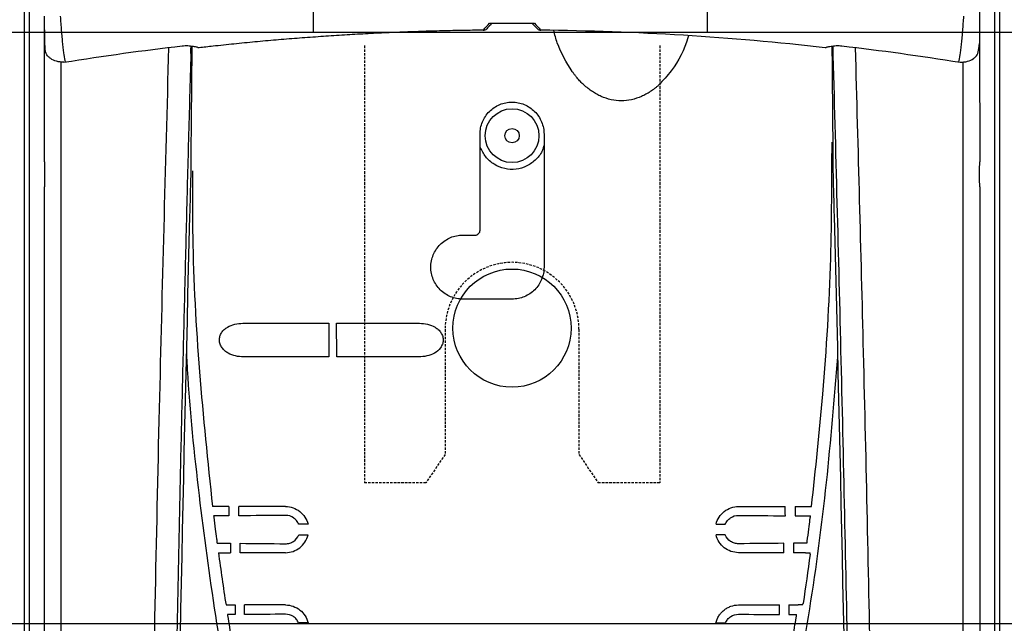
# Model space of a CAD drawing. Units: millimetres. Extents: x -3402 to 8400, y 0 to 6280.
# Drawn here: x 1530 to 1630, y 4151 to 4212 of the extents above; entities that cross this region are included whole.
import ezdxf
from ezdxf.enums import TextEntityAlignment as Align

# ---------------------------------------------------------------- set-up
doc = ezdxf.new("R2010")
doc.units = ezdxf.units.MM
doc.header["$MEASUREMENT"] = 0
doc.linetypes.add('DASHED2', pattern=[0.375, 0.25, -0.125])
for name, color, linetype, lineweight in [('2DE_OBJ_LAMEL-APP', 130, 'Continuous', 25), ('2DE_OBJ_Lamel-DISTR', 255, 'Continuous', 18), ('2DE_TXTNUM', 11, 'Continuous', 9)]:
    doc.layers.add(name, color=color, linetype=linetype, lineweight=lineweight)
doc.layers.add('2DE_TXTPAR', color=41, linetype='Continuous')
doc.layers.add('Zaciski', color=30, linetype='DASHED2')
doc.layers.add('LAM_MONT', color=1, linetype='Continuous', plot=False)
doc.styles.add('CP_ATTR', font='ARIAL.TTF')
doc.styles.add('CP_ELATT', font='ARIAL.TTF')

# ---------------------------------------------------------------- blocks, each defined once
blk = doc.blocks.new('LML_73_81005_01')
at = {"layer": 'LAM_MONT'}
blk.add_circle((0, 0), 6, dxfattribs=at)
blk = doc.blocks.new('2dlam_73-81005-07_zcm9x1x')
at = {"layer": 'LAM_MONT'}
blk.add_lwpolyline([(-0.02, 240), (706.98, 240), (706.98, 300), (-0.02, 300)], close=True, dxfattribs=at)
blk.add_blockref('LML_73_81005_01', (353.48, 270))
at = {"linetype": 'ByBlock', "style": 'CP_ATTR', "flags": 9}
for tag, p in [('NAME', (0.81, -129.4)), ('NUMBER', (0.81, -129.4)), ('GROUP', (0.81, -129.4)), ('ARTICLE', (0.81, -129.4)), ('ORDER-NO', (0.81, -129.4)), ('PRODUCER', (0.81, -129.4)), ('VOLTAGE', (0.82, -129.4)), ('POWER', (0.82, -129.4)), ('CHARACTER', (0.82, -129.4)), ('OTHER', (0.82, -129.4)), ('TAG', (0.82, -129.4))]:
    blk.add_attdef(tag, text='', height=0.0005, dxfattribs=at).set_placement(p, align=Align.MIDDLE_LEFT)
blk = doc.blocks.new('2dlam_73-81661-07_jvt4jf')
at = {"layer": 'LAM_MONT'}
for points in [[(60, -187.37), (60, 0), (0, 0), (0, -187.37)], [(160, -187.37), (160, 0), (100, 0), (100, -187.37)]]:
    blk.add_lwpolyline(points, dxfattribs=at)
at = {"linetype": 'ByBlock', "style": 'CP_ATTR', "flags": 9}
for tag in ['NAME', 'NUMBER', 'GROUP', 'ARTICLE', 'PRODUCT-TYPE', 'ORDER-NO', 'PRODUCER', 'DN', 'PN', 'TEMPERATURE', 'VOLTAGE', 'POWER', 'FLOW', 'CHARACTER', 'OTHER']:
    blk.add_attdef(tag, text='', height=0.00005, dxfattribs=at).set_placement((-0.09, -0.02), align=Align.MIDDLE_LEFT)
blk = doc.blocks.new('2dapa_ars26v_apa-04_f6pa639')
for p, q in [((-49.5, -240.12), (-49.5, 276.88)), ((49.5, 276.88), (49.5, -240.12)), ((-49, 99.34), (-49, 272.61)), ((49, 272.4), (49, 99.11)), ((-49.5, 129.88), (-49.5, 239.88)), ((49.5, 239.88), (49.5, 129.88)), ((-47.5, 201.87), (-47.47, 216.67)), ((47.48, 213.91), (47.5, 201.87)), ((-45.83, 212.02), (-45.83, 110.55)), ((45.83, 110.55), (45.83, 212.02)), ((-47.5, 109.48), (-47.5, 199.35)), ((47.5, 199.35), (47.5, 109.48))]:
    blk.add_line(p, q)
at = {"color": 1}
for p, q in [((47.47, 246.97), (47.48, 213.91)), ((-2.28, 215.96), (2.28, 215.96))]:
    blk.add_line(p, q, dxfattribs=at)
for radius in [2.73, 0.733]:
    blk.add_circle((0, 204.54), radius)
for centre, start, end in [((-2.92, 215.75), 270.585, 314.9974), ((2.93, 215.75), 225.0056, 269.4122)]:
    blk.add_arc(centre, 0.5, start, end, dxfattribs=at)
for points, knots in [([(-47.41, 213.23), (-47.41, 213.25), (-47.41, 213.27), (-47.41, 213.31), (-47.42, 213.36), (-47.42, 213.42), (-47.43, 213.49), (-47.43, 213.59), (-47.44, 213.8), (-47.45, 214.15), (-47.46, 214.79), (-47.47, 215.45), (-47.47, 216.05), (-47.47, 216.36), (-47.47, 216.57), (-47.47, 216.67)], [0, 0, 0, 0, 0.0129, 0.0288, 0.04905, 0.07661, 0.11763, 0.16596, 0.2461, 0.41439, 0.54032, 0.8047, 0.86798, 0.9355, 1, 1, 1, 1]), ([(-45.88, 216.67), (-45.85, 216.17), (-45.82, 215.69), (-45.76, 214.98), (-45.74, 214.75), (-45.7, 214.3), (-45.68, 214.09), (-45.64, 213.68), (-45.61, 213.48), (-45.57, 213.11), (-45.55, 212.94), (-45.48, 212.47), (-45.43, 212.21), (-45.39, 212.02)], [0, 0, 0, 0, 0.25, 0.25, 0.375, 0.375, 0.5, 0.5, 0.625, 0.625, 0.75, 0.75, 1, 1, 1, 1]), ([(45.39, 212.02), (45.43, 212.21), (45.48, 212.47), (45.55, 212.94), (45.57, 213.12), (45.61, 213.48), (45.64, 213.68), (45.68, 214.09), (45.7, 214.3), (45.74, 214.75), (45.76, 214.98), (45.82, 215.69), (45.85, 216.17), (45.88, 216.67)], [0, 0, 0, 0, 0.25, 0.25, 0.375, 0.375, 0.5, 0.5, 0.625, 0.625, 0.75, 0.75, 1, 1, 1, 1]), ([(-2.92, 215.25), (-3.21, 215.25), (-3.8, 215.24), (-5.1, 215.22), (-6.83, 215.19), (-8.98, 215.13), (-11.12, 215.05), (-13.27, 214.96), (-15.42, 214.85), (-17.56, 214.72), (-19.7, 214.58), (-21.84, 214.42), (-23.97, 214.25), (-26.11, 214.06), (-28.24, 213.85), (-29.9, 213.67), (-31.08, 213.54), (-31.56, 213.49), (-31.79, 213.46)], [0, 0, 0, 0, 0.03022, 0.06042, 0.13463, 0.2088, 0.28294, 0.35706, 0.43116, 0.50526, 0.57937, 0.65349, 0.72764, 0.80182, 0.87603, 0.95029, 0.97516, 1, 1, 1, 1]), ([(-2.92, 215.25), (-2.92, 215.25), (-2.86, 215.32), (-2.64, 215.56), (-2.48, 215.74), (-2.28, 215.96)], [0, 0, 0, 0, 0.5, 0.5, 1, 1, 1, 1]), ([(-2.2, 215.77), (-2.27, 215.71), (-2.33, 215.65), (-2.45, 215.52), (-2.51, 215.47), (-2.57, 215.4)], [0, 0, 0, 0, 0.5, 0.5, 1, 1, 1, 1]), ([(2.28, 215.96), (2.48, 215.74), (2.64, 215.56), (2.81, 215.38), (2.85, 215.33), (2.91, 215.27), (2.92, 215.25), (2.92, 215.25)], [0, 0, 0, 0, 0.5, 0.5, 0.75, 0.75, 1, 1, 1, 1]), ([(-45.52, 212), (-45.65, 212), (-45.78, 212.01), (-46.03, 212.04), (-46.15, 212.06), (-46.49, 212.16), (-46.69, 212.25), (-46.94, 212.42), (-47.01, 212.48), (-47.14, 212.61), (-47.19, 212.68), (-47.33, 212.9), (-47.38, 213.06), (-47.41, 213.23)], [0, 0, 0, 0, 0.125, 0.125, 0.25, 0.25, 0.5, 0.5, 0.625, 0.625, 0.75, 0.75, 1, 1, 1, 1]), ([(-33.51, 213.66), (-33.41, 213.67), (-33.31, 213.68), (-33.11, 213.69), (-33.01, 213.69), (-32.73, 213.67), (-32.55, 213.65), (-32.24, 213.6), (-32.11, 213.57), (-31.97, 213.53), (-31.93, 213.52), (-31.87, 213.49), (-31.85, 213.48), (-31.84, 213.48)], [0, 0, 0, 0, 0.125, 0.125, 0.25, 0.25, 0.5, 0.5, 0.75, 0.75, 0.875, 0.875, 1, 1, 1, 1]), ([(31.84, 213.48), (31.85, 213.48), (31.87, 213.49), (31.93, 213.52), (31.97, 213.53), (32.06, 213.56), (32.12, 213.57), (32.25, 213.6), (32.32, 213.61), (32.55, 213.65), (32.73, 213.67), (33.11, 213.69), (33.31, 213.68), (33.51, 213.66)], [0, 0, 0, 0, 0.125, 0.125, 0.25, 0.25, 0.375, 0.375, 0.5, 0.5, 0.75, 0.75, 1, 1, 1, 1]), ([(45.52, 212), (45.65, 212), (45.78, 212.01), (46.02, 212.04), (46.15, 212.06), (46.49, 212.16), (46.69, 212.25), (46.94, 212.42), (47.01, 212.48), (47.14, 212.61), (47.19, 212.68), (47.33, 212.9), (47.38, 213.06), (47.48, 213.91)], [0, 0, 0, 0, 0.125, 0.125, 0.25, 0.25, 0.5, 0.5, 0.625, 0.625, 0.75, 0.75, 1, 1, 1, 1])]:
    blk.add_open_spline(points, degree=3, knots=knots, dxfattribs=at)
for points in [[(-2.01, 215.96), (-2.08, 215.9), (-2.14, 215.83), (-2.2, 215.77)], [(2.57, 215.4), (2.46, 215.52), (2.33, 215.64), (2.02, 215.96)], [(31.79, 213.46), (22.23, 214.56), (12.6, 215.15), (2.92, 215.25)], [(-45.52, 212), (-41.43, 212.65), (-37.48, 213.2), (-33.51, 213.66)], [(-31.79, 213.46), (-31.81, 213.46), (-31.83, 213.47), (-31.84, 213.48)], [(31.84, 213.48), (31.83, 213.47), (31.81, 213.46), (31.79, 213.46)], [(33.51, 213.66), (37.48, 213.2), (41.42, 212.65), (45.52, 212)]]:
    blk.add_open_spline(points, degree=3, dxfattribs=at)
for points, knots in [([(6.11, 211.05), (5.53, 211.99), (4.72, 213.31), (4.34, 214.8), (4.23, 215.24)], [0, 0, 0, 0, 0.71427, 1, 1, 1, 1]), ([(17.91, 214.69), (17.9, 214.62), (17.55, 213.35), (16.64, 211.53), (15.34, 210.15), (14.89, 209.67)], [0, 0, 0, 0, 0.03551, 0.67146, 1, 1, 1, 1]), ([(-37.05, 108.91), (-36.92, 118.23), (-36.58, 140.88), (-35.87, 175.75), (-35.18, 201.28), (-34.85, 213.5)], [0, 0, 0, 0, 0.26743, 0.64958, 1, 1, 1, 1]), ([(-32.57, 204.62), (-32.57, 204.91), (-32.55, 206.38), (-32.53, 209.38), (-32.5, 212.1), (-32.49, 213.64)], [0, 0, 0, 0, 0.09753, 0.48765, 1, 1, 1, 1]), ([(32.49, 213.64), (32.49, 213.51), (32.5, 212.21), (32.53, 209.21), (32.55, 206.33), (32.57, 204.62)], [0, 0, 0, 0, 0.0415, 0.4317, 1, 1, 1, 1]), ([(34.79, 108.58), (34.59, 121.88), (34.23, 146.26), (33.47, 181.29), (32.89, 203.01), (32.6, 213.65)], [0, 0, 0, 0, 0.37973, 0.69601, 1, 1, 1, 1]), ([(34.85, 213.48), (35.13, 203.16), (35.72, 181.51), (36.48, 146.65), (36.85, 122.11), (37.05, 108.91)], [0, 0, 0, 0, 0.296215, 0.621222, 1, 1, 1, 1]), ([(-32.62, 212.87), (-32.7, 209.97), (-32.87, 204.17), (-33.09, 195.46), (-33.31, 186.76), (-33.52, 178.06), (-33.72, 169.37), (-33.9, 160.68), (-34.08, 151.99), (-34.24, 143.3), (-34.4, 134.62), (-34.54, 125.94), (-34.67, 117.26), (-34.75, 111.47), (-34.79, 108.58)], [0, 0, 0, 0, 0.0835, 0.16696, 0.2504, 0.3338, 0.41718, 0.50053, 0.58385, 0.66713, 0.75039, 0.83362, 0.91683, 1, 1, 1, 1]), ([(7.31, 209.68), (7.25, 209.74), (7.12, 209.85), (6.95, 210.03), (6.78, 210.22), (6.61, 210.41), (6.44, 210.62), (6.27, 210.83), (6.17, 210.98), (6.11, 211.05)], [0, 0, 0, 0, 0.135561, 0.273328, 0.413445, 0.556046, 0.701259, 0.849206, 1, 1, 1, 1]), ([(14.89, 209.67), (14.83, 209.61), (14.69, 209.49), (14.48, 209.32), (14.26, 209.16), (14.04, 209.01), (13.82, 208.87), (13.6, 208.74), (13.37, 208.63), (12.9, 208.41), (12.15, 208.16), (11.1, 208.04), (10.05, 208.16), (9.22, 208.43), (8.59, 208.74), (8.15, 209.01), (7.71, 209.33), (7.44, 209.56), (7.31, 209.68)], [0, 0, 0, 0, 0.03288, 0.0652, 0.09702, 0.12836, 0.1593, 0.18987, 0.22013, 0.25014, 0.37658, 0.49979, 0.6234, 0.74991, 0.81018, 0.87166, 0.9348, 1, 1, 1, 1]), ([(-3.25, 204.69), (-3.25, 204.91), (-3.23, 205.12), (-3.15, 205.54), (-3.08, 205.74), (-2.92, 206.14), (-2.82, 206.32), (-2.59, 206.68), (-2.45, 206.84), (-2.15, 207.14), (-1.98, 207.28), (-1.63, 207.51), (-1.44, 207.62), (-1.05, 207.78), (-0.84, 207.84), (-0.43, 207.92), (-0.21, 207.94), (0.21, 207.94), (0.43, 207.92), (0.84, 207.84), (1.04, 207.78), (1.44, 207.62), (1.63, 207.51), (1.98, 207.28), (2.14, 207.15), (2.45, 206.84), (2.58, 206.68), (2.82, 206.33), (2.92, 206.14), (3.08, 205.74), (3.15, 205.54), (3.23, 205.12), (3.25, 204.91), (3.25, 204.69)], [0, 0, 0, 0, 0.0625, 0.0625, 0.125, 0.125, 0.1875, 0.1875, 0.25, 0.25, 0.3125, 0.3125, 0.375, 0.375, 0.4375, 0.4375, 0.5, 0.5, 0.5625, 0.5625, 0.625, 0.625, 0.6875, 0.6875, 0.75, 0.75, 0.8125, 0.8125, 0.875, 0.875, 0.9375, 0.9375, 1, 1, 1, 1]), ([(-32.6, 200.54), (-32.6, 200.84), (-32.6, 201.13), (-32.59, 201.42), (-32.59, 202.49), (-32.58, 203.55), (-32.57, 204.62)], [0, 0, 0, 0, 0.001, 0.001, 0.001, 0.00463248, 0.00463248, 0.00463248, 0.00463248]), ([(32.57, 204.62), (32.57, 204.33), (32.57, 204.03), (32.57, 203.74), (32.58, 202.67), (32.59, 201.61), (32.6, 200.54)], [0, 0, 0, 0, 0.001, 0.001, 0.001, 0.00463248, 0.00463248, 0.00463248, 0.00463248]), ([(3.22, 203.51), (3.18, 203.36), (3.06, 202.84), (2.47, 202.1), (1.54, 201.41), (0.41, 201.07), (-0.76, 201.13), (-1.84, 201.58), (-2.73, 202.34), (-3.06, 203.04), (-3.22, 203.38)], [0, 0, 0, 0, 0.05203, 0.18793, 0.32378, 0.4596, 0.59543, 0.73129, 0.86719, 1, 1, 1, 1]), ([(30.42, 166.89), (30.83, 170.69), (31.73, 179.07), (32.46, 191.41), (32.49, 199.94), (32.5, 203.87)], [0, 0, 0, 0, 0.30952, 0.68206, 1, 1, 1, 1]), ([(-47.5, 201.87), (-47.5, 201.67), (-47.49, 201.47), (-47.48, 201.05), (-47.48, 200.83), (-47.48, 200.39), (-47.48, 200.18), (-47.49, 199.76), (-47.5, 199.55), (-47.5, 199.35)], [0, 0, 0, 0, 0.25, 0.25, 0.5, 0.5, 0.75, 0.75, 1, 1, 1, 1]), ([(47.5, 199.35), (47.5, 199.55), (47.49, 199.75), (47.48, 200.17), (47.48, 200.39), (47.48, 200.83), (47.48, 201.05), (47.49, 201.47), (47.5, 201.67), (47.5, 201.87)], [0, 0, 0, 0, 0.25, 0.25, 0.5, 0.5, 0.75, 0.75, 1, 1, 1, 1]), ([(-32.46, 200.98), (-32.46, 198.77), (-32.48, 191.96), (-31.86, 180.57), (-30.9, 171.44), (-30.42, 166.89)], [0, 0, 0, 0, 0.194143, 0.597743, 1, 1, 1, 1]), ([(-5, 187.94), (-5.21, 187.94), (-5.43, 187.97), (-5.84, 188.05), (-6.05, 188.11), (-6.44, 188.27), (-6.63, 188.37), (-6.98, 188.61), (-7.15, 188.75), (-7.45, 189.05), (-7.58, 189.21), (-7.82, 189.57), (-7.92, 189.75), (-8.08, 190.15), (-8.15, 190.35), (-8.23, 190.77), (-8.25, 190.98), (-8.25, 191.4), (-8.23, 191.62), (-8.15, 192.04), (-8.08, 192.24), (-7.92, 192.63), (-7.82, 192.82), (-7.59, 193.18), (-7.45, 193.34), (-7.15, 193.64), (-6.98, 193.78), (-6.63, 194.01), (-6.44, 194.11), (-6.05, 194.28), (-5.85, 194.34), (-5.43, 194.42), (-5.21, 194.44), (-5, 194.44)], [0, 0, 0, 0, 0.0625, 0.0625, 0.125, 0.125, 0.1875, 0.1875, 0.25, 0.25, 0.3125, 0.3125, 0.375, 0.375, 0.4375, 0.4375, 0.5, 0.5, 0.5625, 0.5625, 0.625, 0.625, 0.6875, 0.6875, 0.75, 0.75, 0.8125, 0.8125, 0.875, 0.875, 0.9375, 0.9375, 1, 1, 1, 1]), ([(-3.75, 194.44), (-3.62, 194.44), (-3.49, 194.5), (-3.3, 194.68), (-3.25, 194.81), (-3.25, 194.94)], [0, 0, 0, 0, 0.5, 0.5, 1, 1, 1, 1]), ([(3.25, 191.19), (3.25, 190.98), (3.23, 190.77), (3.15, 190.35), (3.08, 190.15), (2.92, 189.75), (2.82, 189.57), (2.59, 189.21), (2.45, 189.05), (2.15, 188.75), (1.99, 188.61), (1.63, 188.38), (1.44, 188.27), (1.05, 188.11), (0.85, 188.05), (0.43, 187.97), (0.21, 187.94), (0, 187.94)], [0, 0, 0, 0, 0.125, 0.125, 0.25, 0.25, 0.375, 0.375, 0.5, 0.5, 0.625, 0.625, 0.75, 0.75, 0.875, 0.875, 1, 1, 1, 1]), ([(-27.26, 182.08), (-27.54, 182.08), (-27.81, 182.11), (-28.34, 182.24), (-28.59, 182.33), (-28.95, 182.53), (-29.06, 182.61), (-29.27, 182.79), (-29.36, 182.89), (-29.53, 183.11), (-29.59, 183.24), (-29.69, 183.49), (-29.71, 183.63), (-29.72, 183.9), (-29.7, 184.04), (-29.63, 184.3), (-29.57, 184.43), (-29.42, 184.66), (-29.33, 184.76), (-29.13, 184.95), (-29.01, 185.03), (-28.67, 185.24), (-28.41, 185.33), (-27.88, 185.46), (-27.61, 185.49), (-27.34, 185.49)], [0, 0, 0, 0, 0.125, 0.125, 0.25, 0.25, 0.3125, 0.3125, 0.375, 0.375, 0.4375, 0.4375, 0.5, 0.5, 0.5625, 0.5625, 0.625, 0.625, 0.6875, 0.6875, 0.75, 0.75, 0.875, 0.875, 1, 1, 1, 1]), ([(-18.62, 185.49), (-18.62, 184.92), (-18.62, 184.36), (-18.61, 183.79), (-18.61, 183.22), (-18.61, 182.65), (-18.61, 182.08)], [0, 0, 0, 0, 0.00169188, 0.00169188, 0.00169188, 0.00340198, 0.00340198, 0.00340198, 0.00340198]), ([(-17.81, 182.08), (-17.81, 182.65), (-17.81, 183.22), (-17.81, 183.79), (-17.82, 184.36), (-17.82, 184.92), (-17.82, 185.49)], [0, 0, 0, 0, 0.00171011, 0.00171011, 0.00171011, 0.00340198, 0.00340198, 0.00340198, 0.00340198]), ([(-9.39, 185.49), (-9.11, 185.49), (-8.84, 185.46), (-8.31, 185.33), (-8.05, 185.23), (-7.7, 185.02), (-7.59, 184.94), (-7.39, 184.76), (-7.29, 184.65), (-7.14, 184.42), (-7.08, 184.3), (-7.01, 184.03), (-6.99, 183.89), (-7, 183.62), (-7.03, 183.48), (-7.12, 183.23), (-7.19, 183.11), (-7.43, 182.77), (-7.65, 182.6), (-8.12, 182.33), (-8.38, 182.23), (-8.91, 182.11), (-9.18, 182.08), (-9.46, 182.08)], [0, 0, 0, 0, 0.125, 0.125, 0.25, 0.25, 0.3125, 0.3125, 0.375, 0.375, 0.4375, 0.4375, 0.5, 0.5, 0.5625, 0.5625, 0.625, 0.625, 0.75, 0.75, 0.875, 0.875, 1, 1, 1, 1]), ([(-27.94, 143.72), (-28.69, 147.75), (-30.2, 155.8), (-31.82, 168.18), (-32.77, 177.05), (-33.01, 181.86), (-33.03, 182.39)], [0, 0, 0, 0, 0.31474, 0.63001, 0.95928, 1, 1, 1, 1]), ([(33.04, 182.08), (32.7, 177.83), (32.01, 169.27), (30.31, 156.47), (28.73, 147.98), (27.94, 143.72)], [0, 0, 0, 0, 0.33049, 0.66492, 1, 1, 1, 1]), ([(-23, 166.89), (-22.74, 166.89), (-22.48, 166.84), (-21.99, 166.67), (-21.76, 166.55), (-21.35, 166.22), (-21.17, 166.03), (-20.89, 165.59), (-20.78, 165.35), (-20.72, 165.1)], [0, 0, 0, 0, 0.25, 0.25, 0.5, 0.5, 0.75, 0.75, 1, 1, 1, 1]), ([(20.72, 165.1), (20.78, 165.35), (20.89, 165.59), (21.17, 166.03), (21.35, 166.22), (21.76, 166.55), (21.99, 166.67), (22.48, 166.84), (22.74, 166.89), (23, 166.89)], [0, 0, 0, 0, 0.25, 0.25, 0.5, 0.5, 0.75, 0.75, 1, 1, 1, 1]), ([(-30.31, 165.93), (-30.3, 165.89), (-30.3, 165.85), (-30.29, 165.82), (-30.24, 165.41), (-30.19, 165), (-30.14, 164.6), (-30.1, 164.27), (-30.06, 163.95), (-30.01, 163.62), (-29.99, 163.47), (-29.97, 163.32), (-29.95, 163.17)], [0.00011884, 0.00011884, 0.00011884, 0.00011884, 0.00023041, 0.00023041, 0.00023041, 0.00145747, 0.00145747, 0.00145747, 0.00244173, 0.00244173, 0.00244173, 0.00290084, 0.00290084, 0.00290084, 0.00290084]), ([(-21.66, 165.09), (-21.72, 165.22), (-21.79, 165.34), (-21.97, 165.57), (-22.08, 165.66), (-22.43, 165.9), (-22.71, 165.99), (-23, 165.98)], [0, 0, 0, 0, 0.25, 0.25, 0.5, 0.5, 1, 1, 1, 1]), ([(21.66, 165.09), (21.72, 165.22), (21.79, 165.34), (21.97, 165.57), (22.07, 165.66), (22.43, 165.9), (22.71, 165.99), (23, 165.98)], [0, 0, 0, 0, 0.25, 0.25, 0.5, 0.5, 1, 1, 1, 1]), ([(29.95, 163.17), (29.96, 163.24), (29.97, 163.31), (29.98, 163.38), (30.03, 163.79), (30.09, 164.19), (30.14, 164.6), (30.18, 164.92), (30.22, 165.25), (30.26, 165.57), (30.28, 165.69), (30.29, 165.81), (30.31, 165.93)], [0.00012423, 0.00012423, 0.00012423, 0.00012423, 0.00034071, 0.00034071, 0.00034071, 0.00156761, 0.00156761, 0.00156761, 0.00255186, 0.00255186, 0.00255186, 0.00290623, 0.00290623, 0.00290623, 0.00290623]), ([(-23, 163.11), (-22.86, 163.11), (-22.72, 163.13), (-22.44, 163.21), (-22.32, 163.27), (-21.96, 163.51), (-21.77, 163.74), (-21.66, 164)], [0, 0, 0, 0, 0.25, 0.25, 0.5, 0.5, 1, 1, 1, 1]), ([(23, 163.11), (22.86, 163.11), (22.72, 163.13), (22.44, 163.21), (22.32, 163.27), (21.96, 163.51), (21.77, 163.74), (21.66, 164)], [0, 0, 0, 0, 0.25, 0.25, 0.5, 0.5, 1, 1, 1, 1]), ([(-23, 162.2), (-22.74, 162.2), (-22.48, 162.25), (-21.99, 162.42), (-21.76, 162.54), (-21.35, 162.87), (-21.17, 163.06), (-20.89, 163.5), (-20.78, 163.74), (-20.72, 164)], [0, 0, 0, 0, 0.25, 0.25, 0.5, 0.5, 0.75, 0.75, 1, 1, 1, 1]), ([(23, 162.2), (22.74, 162.2), (22.48, 162.25), (21.98, 162.42), (21.76, 162.54), (21.34, 162.87), (21.17, 163.06), (20.89, 163.5), (20.78, 163.74), (20.72, 164)], [0, 0, 0, 0, 0.25, 0.25, 0.5, 0.5, 0.75, 0.75, 1, 1, 1, 1]), ([(29.82, 162.2), (29.95, 162.2), (30.06, 162.2), (30.22, 162.19), (30.27, 162.18), (30.27, 162.16)], [0, 0, 0, 0, 0.5, 0.5, 1, 1, 1, 1]), ([(30.28, 162.04), (30.28, 162.08), (30.27, 162.12), (30.27, 162.15), (30.27, 162.16), (30.27, 162.16), (30.27, 162.16)], [0.00615456, 0.00615456, 0.00615456, 0.00615456, 0.00738547, 0.00738547, 0.00738547, 0.0075336, 0.0075336, 0.0075336, 0.0075336]), ([(29.51, 156.93), (29.52, 156.94), (29.52, 156.95), (29.53, 156.97), (29.54, 156.99), (29.55, 157.02), (29.56, 157.04)], [0.00044423, 0.00044423, 0.00044423, 0.00044423, 0.00090859, 0.00090859, 0.00090859, 0.00181719, 0.00181719, 0.00181719, 0.00181719]), ([(-23, 156.89), (-23.59, 156.89), (-24.19, 156.89), (-24.78, 156.89), (-25.54, 156.89), (-26.29, 156.89), (-27.05, 156.89), (-27.09, 156.89), (-27.13, 156.89), (-27.17, 156.89)], [0, 0, 0, 0, 0.00178639, 0.00178639, 0.00178639, 0.00406359, 0.00406359, 0.00406359, 0.00418489, 0.00418489, 0.00418489, 0.00418489]), ([(-23, 156.89), (-22.73, 156.89), (-22.48, 156.84), (-21.98, 156.67), (-21.75, 156.54), (-21.33, 156.21), (-21.16, 156.01), (-20.87, 155.56), (-20.77, 155.32), (-20.72, 155.06)], [0, 0, 0, 0, 0.25, 0.25, 0.5, 0.5, 0.75, 0.75, 1, 1, 1, 1]), ([(20.71, 155.06), (20.74, 155.19), (20.78, 155.32), (20.88, 155.56), (20.94, 155.68), (21.08, 155.9), (21.16, 156.01), (21.34, 156.2), (21.43, 156.29), (21.64, 156.46), (21.75, 156.53), (21.98, 156.66), (22.1, 156.71), (22.47, 156.84), (22.73, 156.89), (23, 156.89)], [0, 0, 0, 0, 0.125, 0.125, 0.25, 0.25, 0.375, 0.375, 0.5, 0.5, 0.625, 0.625, 0.75, 0.75, 1, 1, 1, 1]), ([(29.51, 156.93), (29.51, 156.91), (29.46, 156.9), (29.29, 156.89), (29.18, 156.89), (29.05, 156.89)], [0, 0, 0, 0, 0.5, 0.5, 1, 1, 1, 1]), ([(-28.9, 155.91), (-28.9, 155.88), (-28.89, 155.85), (-28.89, 155.82), (-28.82, 155.42), (-28.76, 155.02), (-28.69, 154.61), (-28.64, 154.28), (-28.59, 153.95), (-28.53, 153.62), (-28.51, 153.48), (-28.48, 153.33), (-28.46, 153.19)], [0.00014029, 0.00014029, 0.00014029, 0.00014029, 0.00022494, 0.00022494, 0.00022494, 0.00144995, 0.00144995, 0.00144995, 0.00245435, 0.00245435, 0.00245435, 0.00289326, 0.00289326, 0.00289326, 0.00289326]), ([(-21.68, 155.06), (-21.74, 155.19), (-21.81, 155.31), (-21.98, 155.53), (-22.09, 155.63), (-22.44, 155.87), (-22.72, 155.95), (-23, 155.95)], [0, 0, 0, 0, 0.25, 0.25, 0.5, 0.5, 1, 1, 1, 1]), ([(21.68, 155.06), (21.74, 155.19), (21.81, 155.31), (21.98, 155.53), (22.09, 155.63), (22.44, 155.87), (22.72, 155.95), (23, 155.95)], [0, 0, 0, 0, 0.25, 0.25, 0.5, 0.5, 1, 1, 1, 1]), ([(28.46, 153.19), (28.47, 153.26), (28.48, 153.33), (28.5, 153.4), (28.56, 153.81), (28.63, 154.21), (28.69, 154.61), (28.75, 154.94), (28.8, 155.27), (28.85, 155.6), (28.87, 155.7), (28.88, 155.81), (28.9, 155.91)], [0.00014707, 0.00014707, 0.00014707, 0.00014707, 0.00036428, 0.00036428, 0.00036428, 0.00159038, 0.00159038, 0.00159038, 0.00259478, 0.00259478, 0.00259478, 0.00290003, 0.00290003, 0.00290003, 0.00290003])]:
    blk.add_open_spline(points, degree=3, knots=knots)
for points, degree in [([(-32.62, 212.87), (-32.6, 213.66)], 1), ([(-3.25, 194.94), (-3.25, 198.19), (-3.25, 201.44), (-3.25, 204.69)], 3), ([(3.25, 204.69), (3.25, 200.19), (3.25, 195.69), (3.25, 191.19)], 3), ([(-32.71, 196.38), (-32.67, 197.77), (-32.64, 199.16), (-32.6, 200.54)], 3), ([(32.6, 200.54), (32.64, 199.16), (32.67, 197.77), (32.71, 196.38)], 3), ([(-34.4, 111.25), (-34.01, 139.63), (-33.44, 168.01), (-32.71, 196.38)], 3), ([(32.71, 196.38), (33.44, 168.01), (34.01, 139.63), (34.4, 111.25)], 3), ([(-5, 194.44), (-4.58, 194.44), (-4.17, 194.44), (-3.75, 194.44)], 3), ([(0, 187.94), (-1.67, 187.94), (-3.33, 187.94), (-5, 187.94)], 3), ([(-27.34, 185.49), (-24.44, 185.49), (-21.53, 185.49), (-18.62, 185.49)], 3), ([(-17.82, 185.49), (-15.01, 185.49), (-12.2, 185.49), (-9.39, 185.49)], 3), ([(-18.61, 182.08), (-21.5, 182.08), (-24.38, 182.08), (-27.26, 182.08)], 3), ([(-9.46, 182.08), (-12.24, 182.08), (-15.03, 182.08), (-17.81, 182.08)], 3), ([(-28.76, 166.89), (-29.31, 166.89), (-29.87, 166.89), (-30.42, 166.89)], 3), ([(-28.76, 166.89), (-28.76, 166.57), (-28.76, 166.26), (-28.75, 165.94)], 3), ([(-27.76, 165.95), (-27.75, 166.26), (-27.75, 166.57), (-27.75, 166.89)], 3), ([(-23, 166.89), (-24.58, 166.89), (-26.17, 166.89), (-27.75, 166.89)], 3), ([(23, 166.89), (24.58, 166.89), (26.17, 166.89), (27.75, 166.89)], 3), ([(27.76, 165.95), (27.75, 166.26), (27.75, 166.57), (27.75, 166.89)], 3), ([(28.76, 166.89), (28.76, 166.57), (28.76, 166.26), (28.75, 165.94)], 3), ([(28.76, 166.89), (29.31, 166.89), (29.87, 166.89), (30.42, 166.89)], 3), ([(-28.75, 165.94), (-29.27, 165.94), (-29.79, 165.93), (-30.31, 165.93)], 3), ([(-23, 165.98), (-24.59, 165.97), (-26.17, 165.96), (-27.76, 165.95)], 3), ([(-20.72, 165.1), (-21.04, 165.09), (-21.35, 165.09), (-21.66, 165.09)], 3), ([(20.72, 165.1), (21.04, 165.09), (21.35, 165.09), (21.66, 165.09)], 3), ([(23, 165.98), (24.59, 165.97), (26.17, 165.96), (27.76, 165.95)], 3), ([(28.75, 165.94), (29.27, 165.94), (29.79, 165.93), (30.31, 165.93)], 3), ([(-21.66, 164), (-21.35, 164), (-21.04, 164), (-20.72, 164)], 3), ([(21.66, 164), (21.35, 164), (21.04, 164), (20.72, 164)], 3), ([(-29.95, 163.17), (-29.5, 163.16), (-29.04, 163.16), (-28.58, 163.16)], 3), ([(-28.58, 163.16), (-28.58, 162.84), (-28.58, 162.52), (-28.58, 162.2)], 3), ([(-27.6, 162.2), (-27.6, 162.52), (-27.6, 162.83), (-27.6, 163.15)], 3), ([(-27.6, 163.15), (-26.07, 163.14), (-24.53, 163.12), (-23, 163.11)], 3), ([(27.6, 163.15), (26.07, 163.14), (24.53, 163.12), (23, 163.11)], 3), ([(27.6, 162.2), (27.6, 162.52), (27.6, 162.83), (27.6, 163.15)], 3), ([(29.95, 163.17), (29.5, 163.16), (29.04, 163.16), (28.58, 163.16)], 3), ([(28.58, 163.16), (28.58, 162.84), (28.58, 162.52), (28.58, 162.2)], 3), ([(-29.82, 162.2), (-29.41, 162.2), (-28.99, 162.2), (-28.58, 162.2)], 3), ([(-29.82, 162.2), (-29.58, 160.43), (-29.33, 158.66), (-29.05, 156.89)], 3), ([(-23, 162.2), (-24.53, 162.2), (-26.07, 162.2), (-27.6, 162.2)], 3), ([(27.6, 162.2), (26.07, 162.2), (24.53, 162.2), (23, 162.2)], 3), ([(29.82, 162.2), (29.41, 162.2), (28.99, 162.2), (28.58, 162.2)], 3), ([(30.28, 162.04), (30.05, 160.38), (29.81, 158.71), (29.56, 157.04)], 3), ([(-29.05, 156.89), (-28.74, 156.89), (-28.43, 156.89), (-28.12, 156.89)], 3), ([(-28.12, 156.89), (-28.12, 156.56), (-28.12, 156.24), (-28.12, 155.91)], 3), ([(-27.17, 155.92), (-27.17, 156.24), (-27.17, 156.56), (-27.17, 156.89)], 3), ([(23, 156.89), (24.39, 156.89), (25.78, 156.89), (27.17, 156.89)], 3), ([(27.17, 155.92), (27.17, 156.24), (27.17, 156.56), (27.17, 156.89)], 3), ([(28.12, 156.89), (28.43, 156.89), (28.74, 156.89), (29.05, 156.89)], 3), ([(28.12, 156.89), (28.12, 156.56), (28.12, 156.24), (28.12, 155.91)], 3), ([(-28.12, 155.91), (-28.38, 155.91), (-28.64, 155.91), (-28.9, 155.91)], 3), ([(-23, 155.95), (-24.39, 155.94), (-25.78, 155.93), (-27.17, 155.92)], 3), ([(-20.72, 155.06), (-21.04, 155.06), (-21.36, 155.06), (-21.68, 155.06)], 3), ([(20.71, 155.06), (21.04, 155.06), (21.36, 155.06), (21.68, 155.06)], 3), ([(23, 155.95), (24.39, 155.94), (25.78, 155.93), (27.17, 155.92)], 3), ([(28.12, 155.91), (28.38, 155.91), (28.64, 155.91), (28.9, 155.91)], 3)]:
    blk.add_open_spline(points, degree=degree)
at = {"layer": 'Zaciski'}
for p, q in [((-15, 213.68), (-15, 169.29)), ((15, 213.68), (15, 169.29)), ((-6.8, 184.88), (-6.8, 172.18)), ((6.8, 184.88), (6.8, 172.18)), ((-6.8, 172.18), (-8.75, 169.29)), ((6.8, 172.18), (8.75, 169.29)), ((-8.75, 169.29), (-15, 169.29)), ((15, 169.29), (8.75, 169.29))]:
    blk.add_line(p, q, dxfattribs=at)
blk.add_arc((0, 184.88), 6.8, 0, 180, dxfattribs=at)
at = {"linetype": 'ByBlock', "style": 'CP_ATTR', "flags": 9}
for tag in ['NAME', 'NUMBER', 'GROUP', 'ARTICLE', 'ORDER-NO', 'PRODUCER', 'DN', 'PN', 'TEMPERATURE', 'VOLTAGE', 'POWER', 'FLOW', 'CHARACTER', 'OTHER', 'CURRENT']:
    blk.add_attdef(tag, text='', height=0.00005, dxfattribs=at).set_placement((-0.09, -0.02), align=Align.MIDDLE_LEFT)
at = {"layer": '2DE_TXTNUM', "linetype": 'ByBlock', "style": 'CP_ELATT', "width": 0.8, "flags": 8}
blk.add_attdef('TAG', text='', height=10, dxfattribs=at).set_placement((0, 261.25), align=Align.CENTER)
at = {"layer": '2DE_TXTPAR', "linetype": 'ByBlock', "style": 'CP_ATTR', "flags": 8}
blk.add_attdef('PRODUCT-TYPE', text='', height=7, dxfattribs=at).set_placement((0, 92), align=Align.CENTER)

msp = doc.modelspace()

# ---------------------------------------------------------------- block references
at = {"layer": '2DE_OBJ_LAMEL-APP'}
msp.add_blockref('2dapa_ars26v_apa-04_f6pa639', (1579.66, 3995.8), dxfattribs=at)
at = {"layer": '2DE_OBJ_Lamel-DISTR'}
for name, p in [('2dlam_73-81661-07_jvt4jf', (1499.48, 4398.17)), ('2dlam_73-81005-07_zcm9x1x', (1226.18, 3910.8))]:
    msp.add_blockref(name, p, dxfattribs=at)

doc.saveas('drawing.dxf')
